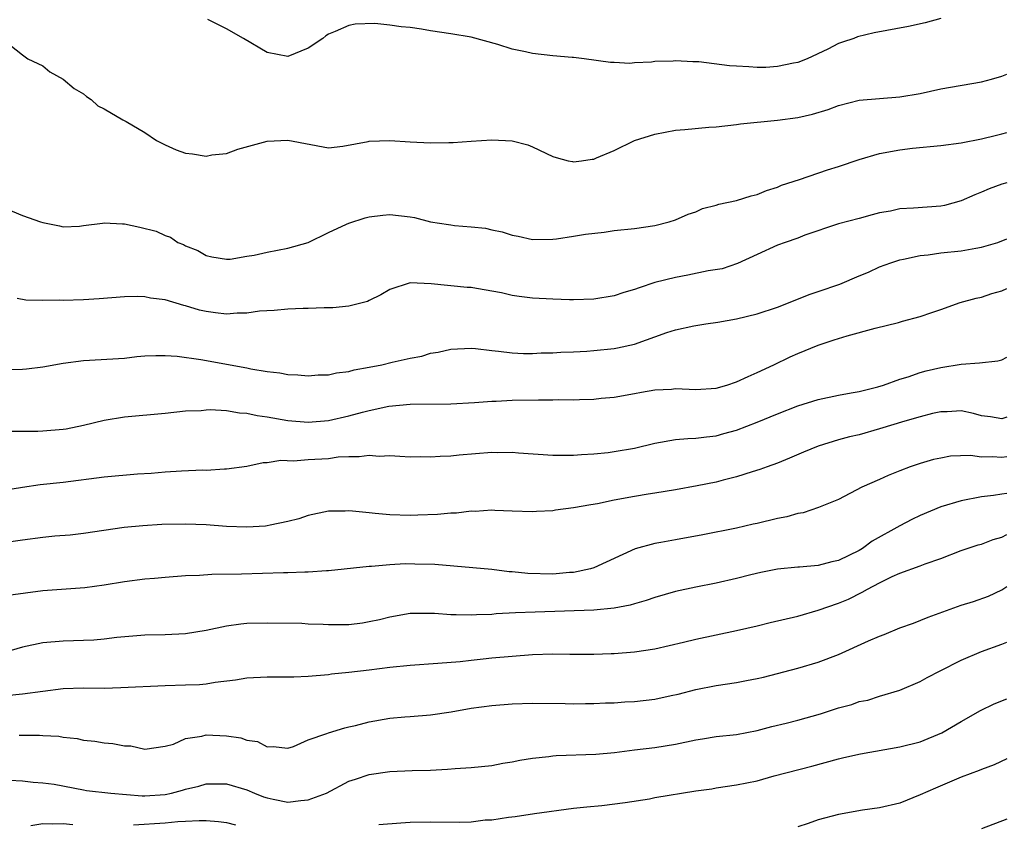
# Model space of a CAD drawing. Units: inches. Extents: x 2655000 to 2658000, y 1560000 to 1561272.
# Drawn here: x 2656789 to 2656885, y 1560114 to 1560193 of the extents above; entities that cross this region are included whole.
import ezdxf

# ---------------------------------------------------------------- set-up
doc = ezdxf.new("R2010")
doc.units = ezdxf.units.IN
doc.header["$MEASUREMENT"] = 0
doc.layers.add('LD26551560_2ft', color=153, linetype='Continuous')

msp = doc.modelspace()

# ---------------------------------------------------------------- linework, layer by layer
at = {"layer": 'LD26551560_2ft'}
for points, elevation in [([(2656879, 1560192.934), (2656877.467, 1560192.533), (2656875.844, 1560192.157), (2656872.466, 1560191.534), (2656870.857, 1560191.143), (2656870.488, 1560191), (2656869.371, 1560190.629), (2656869, 1560190.483), (2656867.954, 1560189.954), (2656865.906, 1560189), (2656865, 1560188.648), (2656864.579, 1560188.579), (2656863, 1560188.239), (2656861.85, 1560188.149), (2656861, 1560188.156), (2656860.209, 1560188.209), (2656859, 1560188.265), (2656858.306, 1560188.306), (2656855.3, 1560188.701), (2656854.692, 1560188.692), (2656853, 1560188.795), (2656852.765, 1560188.765), (2656851, 1560188.716), (2656850.657, 1560188.657), (2656849, 1560188.59), (2656848.545, 1560188.545), (2656847, 1560188.618), (2656846.648, 1560188.648), (2656844.055, 1560189), (2656843, 1560189.119), (2656842.881, 1560189.119), (2656841, 1560189.284), (2656839, 1560189.509), (2656838.315, 1560189.685), (2656837, 1560189.935), (2656835.608, 1560190.392), (2656833, 1560191.111), (2656831, 1560191.453), (2656829, 1560191.738), (2656828.1, 1560191.9), (2656827, 1560192.047), (2656826.114, 1560192.114), (2656825, 1560192.303), (2656823.554, 1560192.446), (2656821.614, 1560192.386), (2656821, 1560192.266), (2656819.659, 1560191.659), (2656819, 1560191.417), (2656818.744, 1560191.256), (2656818.447, 1560191), (2656817, 1560190.027), (2656815, 1560189.209), (2656813, 1560189.596), (2656810.669, 1560191), (2656809, 1560191.919), (2656807.162, 1560192.838)], 8106), ([(2656787, 1560191), (2656789, 1560189.37), (2656789.545, 1560189), (2656791, 1560188.298), (2656791.706, 1560187.706), (2656793, 1560187), (2656794.086, 1560186.086), (2656795, 1560185.551), (2656795.301, 1560185.301), (2656795.737, 1560185), (2656796.383, 1560184.383), (2656797, 1560184.074), (2656798.835, 1560183), (2656799.166, 1560182.834), (2656801, 1560181.766), (2656802.129, 1560181), (2656803, 1560180.554), (2656804.066, 1560180.066), (2656805, 1560179.756), (2656805.674, 1560179.674), (2656807, 1560179.457), (2656807.583, 1560179.583), (2656809, 1560179.716), (2656810.128, 1560180.128), (2656813, 1560180.918), (2656815, 1560181.009), (2656819, 1560180.281), (2656820.419, 1560180.419), (2656822.88, 1560180.88), (2656823, 1560180.917), (2656825, 1560180.985), (2656827, 1560180.862), (2656829, 1560180.767), (2656830.796, 1560180.796), (2656831.223, 1560180.777), (2656833, 1560180.912), (2656835, 1560181.042), (2656837, 1560180.956), (2656838.544, 1560180.544), (2656839, 1560180.377), (2656841, 1560179.42), (2656841.305, 1560179.305), (2656842.495, 1560179), (2656842.916, 1560178.916), (2656843, 1560178.906), (2656843.813, 1560179), (2656844.837, 1560179.163), (2656845, 1560179.169), (2656845.272, 1560179.272), (2656847, 1560180.016), (2656849, 1560180.97), (2656851, 1560181.621), (2656853, 1560181.99), (2656853.94, 1560182.06), (2656856.283, 1560182.283), (2656857, 1560182.325), (2656859, 1560182.553), (2656859.381, 1560182.619), (2656863, 1560182.978), (2656865, 1560183.255), (2656866.434, 1560183.566), (2656867.983, 1560184.017), (2656869, 1560184.411), (2656871, 1560184.932), (2656873, 1560185.112), (2656875, 1560185.254), (2656877, 1560185.606), (2656879, 1560186.039), (2656883, 1560186.732), (2656883.994, 1560187), (2656885, 1560187.294), (2656885.485, 1560187.499)], 8104), ([(2656787, 1560174.493), (2656789, 1560173.627), (2656790.776, 1560173), (2656791, 1560172.931), (2656792.627, 1560172.627), (2656793, 1560172.529), (2656794.598, 1560172.598), (2656795, 1560172.661), (2656796.867, 1560172.867), (2656797, 1560172.9), (2656798.799, 1560172.799), (2656799, 1560172.807), (2656800.503, 1560172.503), (2656802.099, 1560172.099), (2656803, 1560171.667), (2656803.51, 1560171.509), (2656804.252, 1560171), (2656804.788, 1560170.788), (2656805, 1560170.656), (2656806.194, 1560170.194), (2656807, 1560169.716), (2656807.577, 1560169.577), (2656809, 1560169.362), (2656809.357, 1560169.357), (2656811, 1560169.632), (2656811.729, 1560169.729), (2656813, 1560170.027), (2656815, 1560170.436), (2656817, 1560170.986), (2656819, 1560171.981), (2656820.771, 1560172.771), (2656821, 1560172.888), (2656822.596, 1560173.404), (2656823, 1560173.495), (2656824.336, 1560173.664), (2656825, 1560173.722), (2656827, 1560173.496), (2656827.428, 1560173.427), (2656829, 1560173.023), (2656830.761, 1560172.761), (2656831, 1560172.711), (2656831.335, 1560172.666), (2656833, 1560172.527), (2656834.373, 1560172.374), (2656835, 1560172.236), (2656836.037, 1560172.037), (2656837, 1560171.703), (2656837.603, 1560171.603), (2656839, 1560171.275), (2656841, 1560171.305), (2656841.338, 1560171.337), (2656843, 1560171.599), (2656844.191, 1560171.809), (2656846.011, 1560172.011), (2656847, 1560172.146), (2656849, 1560172.356), (2656851, 1560172.656), (2656852.395, 1560173), (2656853, 1560173.199), (2656854.249, 1560173.751), (2656855, 1560174.007), (2656855.67, 1560174.33), (2656857, 1560174.637), (2656857.249, 1560174.751), (2656859, 1560175.104), (2656860.436, 1560175.564), (2656861, 1560175.695), (2656861.924, 1560176.076), (2656863, 1560176.403), (2656863.408, 1560176.592), (2656865.154, 1560177.154), (2656867.907, 1560178.093), (2656869, 1560178.427), (2656871, 1560179.11), (2656873, 1560179.696), (2656875, 1560180.07), (2656876.223, 1560180.223), (2656879, 1560180.479), (2656881, 1560180.758), (2656883, 1560181.148), (2656884.484, 1560181.517), (2656885, 1560181.63), (2656885.485, 1560181.768)], 8102), ([(2656885.485, 1560176.848), (2656885, 1560176.688), (2656883.755, 1560176.245), (2656883, 1560175.91), (2656882.337, 1560175.663), (2656881, 1560175.067), (2656879.38, 1560174.62), (2656879, 1560174.55), (2656876.348, 1560174.348), (2656875, 1560174.281), (2656874.07, 1560174.07), (2656873, 1560173.879), (2656872.29, 1560173.71), (2656871, 1560173.332), (2656869, 1560172.809), (2656865.7, 1560171.7), (2656865, 1560171.426), (2656863.743, 1560171), (2656863, 1560170.726), (2656861, 1560169.819), (2656859.088, 1560168.912), (2656857.587, 1560168.413), (2656856.206, 1560168.206), (2656854.215, 1560167.785), (2656853, 1560167.568), (2656851, 1560167.051), (2656849.449, 1560166.551), (2656849, 1560166.367), (2656847.932, 1560166.068), (2656847, 1560165.751), (2656845, 1560165.435), (2656843, 1560165.376), (2656842.63, 1560165.37), (2656841, 1560165.419), (2656839, 1560165.527), (2656837.683, 1560165.683), (2656837, 1560165.796), (2656835.952, 1560166.048), (2656833.511, 1560166.489), (2656833, 1560166.563), (2656832.58, 1560166.581), (2656829.06, 1560166.94), (2656827, 1560167.018), (2656825, 1560166.392), (2656824.142, 1560165.858), (2656823, 1560165.302), (2656822.808, 1560165.192), (2656821, 1560164.745), (2656819.423, 1560164.577), (2656818.591, 1560164.591), (2656817, 1560164.53), (2656816.527, 1560164.526), (2656815, 1560164.452), (2656813.683, 1560164.317), (2656812.243, 1560164.243), (2656811, 1560164.06), (2656810.057, 1560164.057), (2656809, 1560163.963), (2656807.916, 1560164.084), (2656807, 1560164.207), (2656806.358, 1560164.358), (2656805, 1560164.779), (2656804.816, 1560164.816), (2656803, 1560165.369), (2656801.543, 1560165.543), (2656801, 1560165.667), (2656800.303, 1560165.697), (2656799, 1560165.661), (2656796.534, 1560165.466), (2656795, 1560165.365), (2656793, 1560165.302), (2656792.665, 1560165.335), (2656791, 1560165.312), (2656789.346, 1560165.346), (2656788.491, 1560165.509)], 8100), ([(2656787, 1560158.53), (2656789, 1560158.576), (2656789.4, 1560158.599), (2656791, 1560158.794), (2656793, 1560159.141), (2656795, 1560159.405), (2656799, 1560159.66), (2656800.205, 1560159.795), (2656801, 1560159.859), (2656802.081, 1560159.919), (2656803, 1560159.91), (2656804.165, 1560159.835), (2656806.494, 1560159.506), (2656811, 1560158.698), (2656811.397, 1560158.603), (2656813, 1560158.346), (2656814.223, 1560158.223), (2656815, 1560158.05), (2656815.997, 1560157.997), (2656817, 1560157.92), (2656817.981, 1560158.019), (2656819, 1560158.026), (2656819.779, 1560158.221), (2656821, 1560158.337), (2656821.512, 1560158.488), (2656823, 1560158.747), (2656824.217, 1560159), (2656825.247, 1560159.247), (2656827, 1560159.638), (2656828.143, 1560159.857), (2656829, 1560160.126), (2656829.754, 1560160.246), (2656831, 1560160.538), (2656833, 1560160.624), (2656833.402, 1560160.598), (2656835, 1560160.399), (2656835.663, 1560160.337), (2656837, 1560160.162), (2656838.116, 1560160.116), (2656839, 1560160.111), (2656839.845, 1560160.155), (2656841, 1560160.179), (2656841.776, 1560160.225), (2656843, 1560160.26), (2656844.332, 1560160.333), (2656845, 1560160.383), (2656847, 1560160.606), (2656847.338, 1560160.662), (2656849, 1560161.019), (2656852.168, 1560162.168), (2656853, 1560162.425), (2656854.807, 1560162.806), (2656855.968, 1560163), (2656857.162, 1560163.162), (2656859, 1560163.502), (2656861, 1560163.993), (2656863, 1560164.648), (2656863.918, 1560165), (2656866.113, 1560165.887), (2656867, 1560166.176), (2656869.102, 1560166.898), (2656871, 1560167.71), (2656871.917, 1560168.083), (2656873, 1560168.59), (2656874.101, 1560169), (2656875, 1560169.288), (2656875.345, 1560169.345), (2656877, 1560169.714), (2656877.775, 1560169.775), (2656879, 1560169.963), (2656881, 1560170.167), (2656882.439, 1560170.439), (2656883, 1560170.521), (2656884.585, 1560171), (2656885.485, 1560171.344)], 8098), ([(2656787.498, 1560152.502), (2656789, 1560152.488), (2656790.502, 1560152.502), (2656791, 1560152.525), (2656793, 1560152.675), (2656793.283, 1560152.717), (2656795, 1560153.067), (2656797, 1560153.565), (2656799, 1560153.881), (2656803, 1560154.258), (2656805, 1560154.468), (2656806.529, 1560154.529), (2656807, 1560154.58), (2656807.399, 1560154.601), (2656809, 1560154.51), (2656810.289, 1560154.289), (2656811, 1560154.262), (2656812.026, 1560154.026), (2656813, 1560153.902), (2656815, 1560153.535), (2656817, 1560153.359), (2656819, 1560153.533), (2656821, 1560153.977), (2656822.348, 1560154.348), (2656823, 1560154.507), (2656824.929, 1560154.929), (2656827, 1560155.135), (2656831, 1560155.184), (2656833.313, 1560155.313), (2656835, 1560155.444), (2656835.443, 1560155.443), (2656837, 1560155.523), (2656839.574, 1560155.574), (2656841, 1560155.566), (2656841.583, 1560155.583), (2656843, 1560155.563), (2656843.6, 1560155.601), (2656845, 1560155.625), (2656845.714, 1560155.714), (2656847, 1560155.831), (2656849, 1560156.185), (2656849.675, 1560156.325), (2656851, 1560156.545), (2656852.622, 1560156.622), (2656853, 1560156.658), (2656855, 1560156.583), (2656857, 1560156.71), (2656858.05, 1560157), (2656859, 1560157.316), (2656860.136, 1560157.864), (2656861, 1560158.232), (2656862.647, 1560159), (2656864.236, 1560159.764), (2656865, 1560160.101), (2656867, 1560160.919), (2656868.571, 1560161.429), (2656869, 1560161.584), (2656869.831, 1560161.831), (2656872.575, 1560162.575), (2656874.857, 1560163.143), (2656875.266, 1560163.266), (2656877, 1560163.726), (2656878.136, 1560164.136), (2656879, 1560164.414), (2656880.908, 1560165.092), (2656882.48, 1560165.52), (2656883, 1560165.633), (2656884.022, 1560165.978), (2656885, 1560166.263), (2656885.485, 1560166.483)], 8096), ([(2656787, 1560146.677), (2656789, 1560147.008), (2656790.747, 1560147.253), (2656793, 1560147.495), (2656797, 1560148.009), (2656800.296, 1560148.296), (2656801.62, 1560148.38), (2656803, 1560148.5), (2656804.596, 1560148.596), (2656806.683, 1560148.683), (2656807, 1560148.678), (2656808.799, 1560148.799), (2656809, 1560148.794), (2656811, 1560149.07), (2656812.59, 1560149.41), (2656813, 1560149.421), (2656814.339, 1560149.661), (2656815.587, 1560149.587), (2656817, 1560149.702), (2656819, 1560149.824), (2656819.957, 1560149.958), (2656821, 1560150.013), (2656822.011, 1560149.989), (2656823, 1560150.14), (2656823.954, 1560150.046), (2656825, 1560150.097), (2656825.978, 1560150.022), (2656827, 1560149.978), (2656827.998, 1560150.002), (2656829, 1560149.966), (2656829.948, 1560150.052), (2656831, 1560150.084), (2656831.822, 1560150.178), (2656835, 1560150.423), (2656835.589, 1560150.411), (2656837, 1560150.426), (2656837.637, 1560150.363), (2656841, 1560150.129), (2656841.852, 1560150.148), (2656843, 1560150.134), (2656843.783, 1560150.217), (2656845, 1560150.274), (2656846.411, 1560150.411), (2656847, 1560150.493), (2656849, 1560150.826), (2656851, 1560151.302), (2656853, 1560151.681), (2656854.225, 1560151.775), (2656855, 1560151.81), (2656856.056, 1560151.944), (2656857, 1560152.026), (2656857.745, 1560152.255), (2656859, 1560152.59), (2656861, 1560153.382), (2656863, 1560154.203), (2656865, 1560154.959), (2656867, 1560155.592), (2656869, 1560156.021), (2656870.236, 1560156.236), (2656871, 1560156.387), (2656872.83, 1560156.83), (2656873.394, 1560157), (2656875, 1560157.58), (2656875.818, 1560157.817), (2656877, 1560158.237), (2656877.585, 1560158.415), (2656879, 1560158.744), (2656881, 1560159.069), (2656882.815, 1560159.185), (2656884.614, 1560159.386), (2656885, 1560159.486), (2656885.485, 1560159.741)], 8094), ([(2656885.485, 1560153.854), (2656885, 1560153.7), (2656883.891, 1560153.891), (2656883, 1560154.005), (2656882.231, 1560154.231), (2656881, 1560154.468), (2656879.619, 1560154.381), (2656879, 1560154.381), (2656878.213, 1560154.213), (2656877, 1560153.908), (2656875.483, 1560153.483), (2656873, 1560152.714), (2656871, 1560152.143), (2656870.068, 1560151.932), (2656869, 1560151.638), (2656867, 1560151.03), (2656865.566, 1560150.435), (2656864.171, 1560149.829), (2656863, 1560149.366), (2656862.004, 1560149), (2656861.285, 1560148.715), (2656860.51, 1560148.51), (2656859, 1560148.006), (2656857.69, 1560147.69), (2656857, 1560147.499), (2656855.119, 1560147.119), (2656853, 1560146.742), (2656851, 1560146.416), (2656850.321, 1560146.321), (2656849, 1560146.092), (2656847, 1560145.723), (2656845.381, 1560145.381), (2656844.719, 1560145.281), (2656843, 1560144.963), (2656841.26, 1560144.74), (2656841, 1560144.684), (2656839.38, 1560144.62), (2656839, 1560144.587), (2656837, 1560144.662), (2656835.294, 1560144.706), (2656835, 1560144.738), (2656833.379, 1560144.621), (2656833, 1560144.631), (2656831.542, 1560144.458), (2656831, 1560144.44), (2656829.681, 1560144.319), (2656827.759, 1560144.241), (2656827, 1560144.235), (2656825, 1560144.282), (2656823.568, 1560144.432), (2656823, 1560144.467), (2656821.349, 1560144.651), (2656821, 1560144.665), (2656820.642, 1560144.642), (2656819, 1560144.637), (2656817, 1560144.233), (2656816.093, 1560143.907), (2656815, 1560143.637), (2656813.281, 1560143.281), (2656813, 1560143.202), (2656812.818, 1560143.182), (2656811, 1560143.071), (2656809, 1560143.156), (2656807, 1560143.301), (2656805, 1560143.372), (2656802.675, 1560143.325), (2656800.792, 1560143.209), (2656798.97, 1560143.03), (2656795, 1560142.453), (2656793.7, 1560142.3), (2656792.191, 1560142.191), (2656791, 1560142.075), (2656789, 1560141.813), (2656787, 1560141.496)], 8092), ([(2656885.485, 1560149.964), (2656885, 1560149.907), (2656884.033, 1560149.967), (2656883, 1560149.939), (2656881.909, 1560150.09), (2656879.974, 1560150.026), (2656879, 1560149.853), (2656878.305, 1560149.695), (2656877, 1560149.315), (2656876.02, 1560149), (2656875, 1560148.615), (2656873.85, 1560148.15), (2656873, 1560147.757), (2656871.273, 1560147), (2656869, 1560145.798), (2656867.038, 1560145), (2656865.527, 1560144.473), (2656865, 1560144.428), (2656863.914, 1560144.086), (2656863, 1560143.938), (2656861, 1560143.443), (2656860.63, 1560143.37), (2656859, 1560142.983), (2656855.69, 1560142.31), (2656853, 1560141.839), (2656851.563, 1560141.563), (2656851, 1560141.482), (2656849.044, 1560140.956), (2656845, 1560139.096), (2656844.695, 1560139), (2656843, 1560138.643), (2656842.624, 1560138.624), (2656841, 1560138.483), (2656838.535, 1560138.535), (2656837, 1560138.695), (2656836.705, 1560138.705), (2656835, 1560138.918), (2656829.412, 1560139.412), (2656827.464, 1560139.464), (2656826.526, 1560139.474), (2656825, 1560139.388), (2656823.227, 1560139.227), (2656823, 1560139.229), (2656819, 1560138.804), (2656818.809, 1560138.808), (2656817, 1560138.657), (2656816.67, 1560138.67), (2656815, 1560138.595), (2656814.601, 1560138.601), (2656810.464, 1560138.464), (2656807.561, 1560138.439), (2656806.354, 1560138.354), (2656805, 1560138.304), (2656803, 1560138.155), (2656801.95, 1560138.05), (2656801, 1560137.974), (2656799, 1560137.713), (2656797, 1560137.379), (2656795.133, 1560137.133), (2656791, 1560136.821), (2656787.611, 1560136.388)], 8090), ([(2656885.485, 1560146.388), (2656885, 1560146.324), (2656884.186, 1560146.186), (2656883, 1560146.045), (2656881, 1560145.672), (2656879, 1560145.076), (2656877, 1560144.209), (2656876.182, 1560143.818), (2656875, 1560143.216), (2656872.286, 1560141.714), (2656871.321, 1560141), (2656871, 1560140.804), (2656869, 1560139.813), (2656868.315, 1560139.685), (2656867, 1560139.32), (2656865.17, 1560139.17), (2656865, 1560139.169), (2656863, 1560138.972), (2656861.37, 1560138.63), (2656860.406, 1560138.405), (2656859, 1560138.047), (2656857, 1560137.595), (2656855, 1560137.21), (2656853, 1560136.775), (2656851, 1560136.195), (2656850.127, 1560135.873), (2656849, 1560135.567), (2656848.567, 1560135.433), (2656847, 1560135.123), (2656845, 1560134.94), (2656839.251, 1560134.749), (2656837.331, 1560134.669), (2656835.433, 1560134.567), (2656835, 1560134.529), (2656833.519, 1560134.481), (2656833, 1560134.444), (2656831.514, 1560134.486), (2656831, 1560134.473), (2656829.401, 1560134.599), (2656827.385, 1560134.615), (2656827, 1560134.605), (2656825, 1560134.263), (2656824.004, 1560133.996), (2656823, 1560133.781), (2656822.327, 1560133.673), (2656821, 1560133.498), (2656819, 1560133.489), (2656818.473, 1560133.527), (2656817, 1560133.581), (2656816.382, 1560133.618), (2656813, 1560133.67), (2656811, 1560133.625), (2656810.423, 1560133.577), (2656809, 1560133.386), (2656807, 1560132.942), (2656805, 1560132.605), (2656803, 1560132.529), (2656801, 1560132.505), (2656798.272, 1560132.271), (2656797, 1560132.092), (2656796.005, 1560131.995), (2656793, 1560131.9), (2656791, 1560131.724), (2656789, 1560131.326), (2656787.915, 1560131)], 8088), ([(2656787.423, 1560126.577), (2656789, 1560126.736), (2656791, 1560127.005), (2656793, 1560127.246), (2656795, 1560127.314), (2656797, 1560127.309), (2656798.652, 1560127.348), (2656803, 1560127.563), (2656805, 1560127.606), (2656806.345, 1560127.654), (2656807, 1560127.721), (2656807.886, 1560127.886), (2656809.898, 1560128.102), (2656811, 1560128.295), (2656813, 1560128.401), (2656815, 1560128.398), (2656815.591, 1560128.408), (2656817, 1560128.471), (2656819, 1560128.647), (2656819.309, 1560128.691), (2656821, 1560128.856), (2656823, 1560129.084), (2656825, 1560129.347), (2656827, 1560129.555), (2656829.729, 1560129.729), (2656831.919, 1560129.919), (2656833, 1560130.052), (2656834.157, 1560130.156), (2656835, 1560130.253), (2656837, 1560130.442), (2656839, 1560130.6), (2656841, 1560130.662), (2656842.64, 1560130.64), (2656843.386, 1560130.614), (2656845, 1560130.618), (2656846.705, 1560130.705), (2656847, 1560130.708), (2656849, 1560130.868), (2656851, 1560131.159), (2656853.799, 1560131.799), (2656855, 1560132.106), (2656859, 1560132.942), (2656861, 1560133.412), (2656862.276, 1560133.724), (2656865, 1560134.356), (2656867, 1560134.925), (2656869, 1560135.621), (2656869.971, 1560136.029), (2656871.3, 1560136.7), (2656871.814, 1560137), (2656873, 1560137.627), (2656874.233, 1560138.233), (2656875, 1560138.583), (2656877, 1560139.286), (2656877.467, 1560139.467), (2656879, 1560140.011), (2656881, 1560140.777), (2656882.657, 1560141.343), (2656883, 1560141.425), (2656884.128, 1560141.872), (2656885, 1560142.108), (2656885.485, 1560142.354)], 8086), ([(2656788.688, 1560122.687), (2656790.69, 1560122.69), (2656791, 1560122.655), (2656792.574, 1560122.574), (2656793, 1560122.481), (2656794.361, 1560122.361), (2656795, 1560122.193), (2656796.109, 1560122.109), (2656797, 1560121.926), (2656797.881, 1560121.881), (2656799, 1560121.646), (2656799.633, 1560121.633), (2656801, 1560121.318), (2656803, 1560121.602), (2656803.813, 1560121.814), (2656805, 1560122.362), (2656806.575, 1560122.575), (2656807, 1560122.715), (2656809, 1560122.636), (2656810.418, 1560122.418), (2656811, 1560122.193), (2656812.059, 1560122.058), (2656813, 1560121.54), (2656813.575, 1560121.575), (2656815, 1560121.401), (2656815.571, 1560121.571), (2656817, 1560122.215), (2656818.845, 1560122.845), (2656819, 1560122.927), (2656820.587, 1560123.413), (2656821, 1560123.489), (2656821.642, 1560123.642), (2656823, 1560124.006), (2656825, 1560124.345), (2656826.477, 1560124.476), (2656827, 1560124.504), (2656829, 1560124.673), (2656831.017, 1560124.984), (2656833, 1560125.322), (2656835, 1560125.597), (2656837, 1560125.762), (2656839, 1560125.833), (2656842.202, 1560125.799), (2656843, 1560125.767), (2656844.199, 1560125.801), (2656845, 1560125.785), (2656846.136, 1560125.864), (2656847, 1560125.869), (2656848.037, 1560125.963), (2656849, 1560125.996), (2656851, 1560126.226), (2656852.574, 1560126.574), (2656853.287, 1560126.713), (2656855, 1560127.174), (2656857, 1560127.566), (2656859, 1560127.854), (2656859.971, 1560128.029), (2656861, 1560128.242), (2656861.618, 1560128.382), (2656865, 1560129.263), (2656867, 1560129.84), (2656869, 1560130.609), (2656871.922, 1560131.923), (2656873, 1560132.385), (2656873.46, 1560132.54), (2656875, 1560133.202), (2656876.325, 1560133.675), (2656877.758, 1560134.242), (2656879.207, 1560134.793), (2656881, 1560135.417), (2656882.22, 1560135.779), (2656883.678, 1560136.322), (2656885, 1560136.935), (2656885.485, 1560137.258)], 8084), ([(2656787.734, 1560118.266), (2656789, 1560118.197), (2656790.062, 1560118.062), (2656791, 1560118.025), (2656792.132, 1560117.868), (2656795, 1560117.315), (2656795.275, 1560117.275), (2656797.661, 1560117), (2656800.75, 1560116.75), (2656801, 1560116.75), (2656803, 1560116.871), (2656803.604, 1560117), (2656804.702, 1560117.298), (2656805, 1560117.395), (2656806.302, 1560117.698), (2656807, 1560117.925), (2656808.086, 1560117.914), (2656809, 1560117.928), (2656811, 1560117.336), (2656811.75, 1560117), (2656812.639, 1560116.638), (2656813, 1560116.53), (2656813.575, 1560116.425), (2656815, 1560116.115), (2656816.279, 1560116.279), (2656817, 1560116.337), (2656818.794, 1560117), (2656821, 1560118.175), (2656821.635, 1560118.364), (2656823, 1560118.823), (2656825, 1560119.111), (2656827.207, 1560119.207), (2656829, 1560119.263), (2656830.656, 1560119.344), (2656831.419, 1560119.419), (2656833, 1560119.521), (2656835, 1560119.72), (2656836.076, 1560119.925), (2656837, 1560120.066), (2656837.764, 1560120.236), (2656839, 1560120.438), (2656840.591, 1560120.591), (2656841, 1560120.654), (2656841.32, 1560120.68), (2656845.19, 1560120.81), (2656847.025, 1560120.975), (2656849, 1560121.242), (2656851, 1560121.484), (2656853, 1560121.789), (2656855, 1560122.222), (2656855.658, 1560122.342), (2656857, 1560122.547), (2656859, 1560122.766), (2656861, 1560123.136), (2656862.464, 1560123.536), (2656863.86, 1560123.86), (2656865, 1560124.168), (2656867.217, 1560124.783), (2656869, 1560125.356), (2656870.301, 1560125.699), (2656871, 1560125.972), (2656871.874, 1560126.126), (2656873, 1560126.511), (2656875, 1560127.091), (2656877, 1560127.932), (2656877.673, 1560128.327), (2656878.94, 1560129), (2656881, 1560130.037), (2656883, 1560130.893), (2656885, 1560131.599), (2656885.485, 1560131.791)], 8082), ([(2656823.937, 1560113.937), (2656826.092, 1560114.092), (2656827, 1560114.152), (2656829, 1560114.191), (2656831.852, 1560114.148), (2656833, 1560114.197), (2656834.369, 1560114.369), (2656835, 1560114.388), (2656836.648, 1560114.648), (2656837.3, 1560114.7), (2656839.189, 1560115), (2656843, 1560115.52), (2656844.325, 1560115.675), (2656845.785, 1560115.785), (2656848.069, 1560116.069), (2656850.451, 1560116.451), (2656851, 1560116.559), (2656855, 1560117.219), (2656856.566, 1560117.434), (2656857, 1560117.516), (2656859, 1560117.804), (2656861, 1560118.224), (2656862.684, 1560118.684), (2656866.362, 1560119.638), (2656869, 1560120.373), (2656869.503, 1560120.497), (2656871.13, 1560120.87), (2656875, 1560121.531), (2656877, 1560122.041), (2656879.096, 1560122.904), (2656881, 1560124.035), (2656882.906, 1560125.094), (2656884.241, 1560125.759), (2656885.485, 1560126.26)], 8080), ([(2656885.485, 1560120.353), (2656884.229, 1560119.771), (2656883, 1560119.314), (2656882.786, 1560119.214), (2656881, 1560118.562), (2656878.503, 1560117.497), (2656877, 1560116.823), (2656875, 1560116.033), (2656873, 1560115.547), (2656871.329, 1560115.329), (2656869, 1560114.924), (2656867, 1560114.377), (2656866.027, 1560114.027), (2656865, 1560113.697)], 8078), ([(2656789.816, 1560113.816), (2656791, 1560114.013), (2656791.979, 1560113.979), (2656793, 1560114.033), (2656793.935, 1560113.935)], 8080), ([(2656799.903, 1560113.903), (2656803, 1560114.076), (2656804.222, 1560114.222), (2656805, 1560114.242), (2656806.33, 1560114.33), (2656807, 1560114.305), (2656808.216, 1560114.216), (2656809, 1560114.131), (2656809.903, 1560113.903)], 8080), ([(2656885.485, 1560114.436), (2656883, 1560113.502)], 8076)]:
    msp.add_lwpolyline(points, dxfattribs=dict(at, elevation=elevation))

doc.saveas('drawing.dxf')
